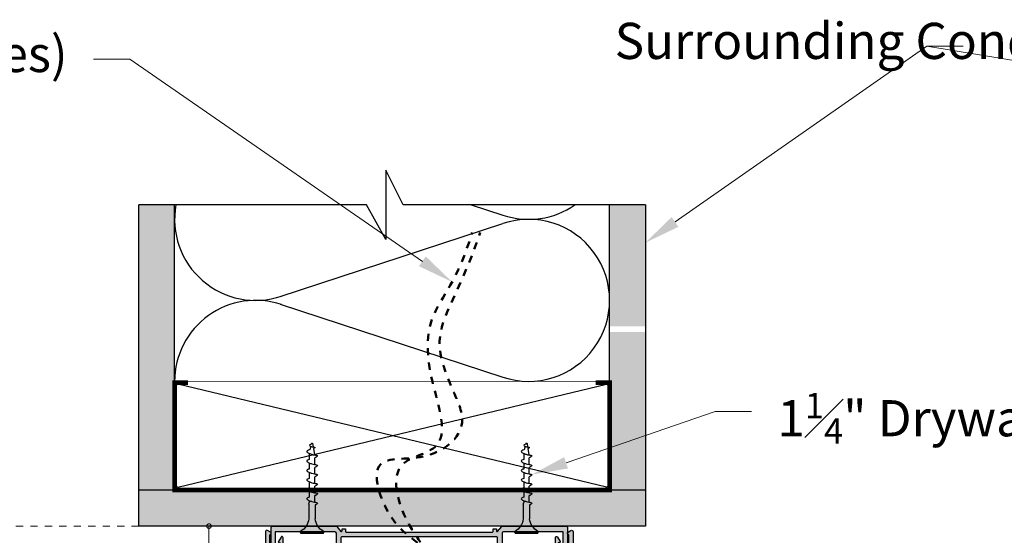
# Model space of a CAD drawing. Units: inches. Extents: x -119 to 516, y 402 to 771.
# Drawn here: x -86 to -72, y 764 to 771 of the extents above; entities that cross this region are included whole.
import ezdxf
from ezdxf import colors
from ezdxf.entities.mleader import LeaderData, LeaderLine
from ezdxf.math import Vec2, Vec3

# ---------------------------------------------------------------- set-up
doc = ezdxf.new("R2010")
doc.units = ezdxf.units.IN
doc.header["$LTSCALE"] = 0.125
doc.header["$MEASUREMENT"] = 0
doc.header["$PDMODE"] = 32
doc.linetypes.add('CENTER2', pattern=[1.125, 0.75, -0.125, 0.125, -0.125])
doc.layers.get('Defpoints').update_dxf_attribs({"color": 30})
for name, color, linetype in [('02 Med', 82, 'Continuous'), ('03 Lite', 161, 'Continuous'), ('08 By Others', 222, 'Continuous'), ('1', 53, 'Continuous')]:
    doc.layers.add(name, color=color, linetype=linetype)
doc.layers.add('05 Center', color=2, linetype='CENTER2', lineweight=9)
doc.layers.add('06 Dims', color=1, linetype='Continuous', lineweight=5)
doc.styles.get("Standard").update_dxf_attribs({"font": 'Century Gothic'})
doc.dimstyles.new('1-2', dxfattribs={"dimscale": 12, "dimtxt": 0.03125, "dimasz": 0.03125, "dimexe": 0.03125, "dimexo": 0.0625, "dimgap": 0.03125, "dimtad": 1, "dimdec": 4, "dimlfac": 0.25, "dimzin": 0, "dimdsep": 46, "dimlunit": 4, "dimtxsty": 'Standard', "dimblk": 'DOTSMALL', "dimblk1": 'DOTSMALL', "dimblk2": 'DOTSMALL', "dimcen": 0, "dimclrd": 256, "dimclre": 256, "dimclrt": 256, "dimadec": 0, "dimazin": 0, "dimtfac": 0.75, "dimtdec": 4, "dimtofl": 0, "dimtmove": 0, "dimatfit": 3, "dimldrblk": 'DOT', "dimfxl": 1, "dimfrac": 1, "dimtolj": 1, "dimtzin": 0, "dimlwd": -1, "dimarcsym": 0})

# ---------------------------------------------------------------- blocks, each defined once
blk = doc.blocks.new('D_Brush Seal')
h = blk.add_hatch(color=21)
h.dxf.hatch_style = 1
h.paths.add_polyline_path([(-0.05440027362419642, 0.08900795417081042), (-0.01330186464588223, 0.08900795417081042), (-0.01330186464588223, -0.08900795417081042), (-0.05440027362419642, -0.08900795417081042)])
for p, q in [((-0.1519011461871855, 0.05612424000381111), (-0.1570352796171051, 0.08901441593286563)), ((-0.1570352796171051, 0.02153850279447056), (-0.1502494946699358, 0.03537194085330952)), ((-0.06123596007802234, 0.02153850279447056), (-0.1570352796171051, 0.02153850279447056)), ((-0.05440027362419642, 0.05612424000381111), (-0.1519011461871855, 0.05612424000381111)), ((-0.1502494946699358, 0.03537194085330952), (-0.1519011461871855, 0.05612424000381111)), ((-0.1502494946699358, 0.03537194085330952), (-0.05440027362419642, 0.03537194085330952)), ((-0.1570352796171051, -0.0003119602733647753), (-0.07786201874574772, -0.0003119602733647753)), ((-0.1507707706205679, -0.02448632288363228), (-0.1570352796171051, -0.0003119602733647753)), ((-0.1570352796171051, -0.05015536893577632), (-0.1507707706205679, -0.02448632288363228)), ((-0.1570352796171051, -0.05015536893577632), (-0.07786201874574772, -0.05015536893577632)), ((-0.1507707706205679, -0.02448632288363228), (-0.05918957423597249, -0.02448632288363228))]:
    blk.add_line(p, q)
blk.add_lwpolyline([(-0.05440027362419642, 0.08900795417081042), (-0.01330186464588223, 0.08900795417081042), (-0.01330186464588223, -0.08900795417081042), (-0.05440027362419642, -0.08900795417081042)], close=True)
for centre, radius, start, end in [((-0.08060371249524678, 0.1874632891147314), 0.1246353283924033, 232.1757379920737, 282.1364677394019), ((-0.08060371249524678, -0.1874632891147314), 0.1246353283924336, 77.86353226059808, 127.8242620079263)]:
    blk.add_arc(centre, radius, start, end)
blk = doc.blocks.new('D_Acoustic_Track')
at = {"layer": '1'}
h = blk.add_hatch(color=256, dxfattribs=at)
h.dxf.hatch_style = 1
edge = h.paths.add_edge_path()
edge.add_arc((-0.5920246493672892, -2.028434239411695), 0.0386473490774506, 270.0000000002107, 360.0000000001686)
edge.add_line((-0.553377300289867, -2.028434239411581), (-0.553377300289867, -1.963304248760323))
edge.add_arc((-0.4717796463114894, -1.963304248760267), 0.0815976539783776, 90.00000000005991, 180.0000000000399, ccw=False)
edge.add_line((-0.4717796463115747, -1.881706594781917), (-0.1603493140738124, -1.881706594781917))
edge.add_arc((-0.1603493140737839, -1.897159521600202), 0.01545292681828414, -59.98817119602569, 90.00000000010539, ccw=False)
edge.add_line((-0.1526200879648627, -1.910540553361898), (-0.2145302360761434, -1.946301438001228))
edge.add_arc((-0.2193411470835827, -1.937972667166264), 0.009618382834076317, 191.0753073341672, 300.01182880413234, ccw=False)
edge.add_line((-0.2287803927671348, -1.939820349300135), (-0.2325937805273952, -1.920338911829276))
edge.add_line((-0.2325937805273952, -1.920338911829276), (-0.4761727943151186, -1.920338911829276))
edge.add_arc((-0.4761727943151186, -1.958941164816679), 0.03860225298740261, 90, 180)
edge.add_line((-0.5147750473025212, -1.958941164816679), (-0.5147750473025212, -2.028785316671019))
edge.add_arc((-0.4962917991978202, -2.028785316670962), 0.01848324810470103, 180.0000000001762, 257.477477077403)
edge.add_line((-0.5002993994946223, -2.046828864004056), (-0.4091149085766119, -2.067081588488691))
edge.add_line((-0.4091149085766119, -2.067081588488691), (-0.1209176491549897, -2.067081588488691))
edge.add_line((-0.1209176491549897, -2.067081588488691), (-0.115193825984079, -2.057204972307318))
edge.add_arc((-0.09859758546434705, -2.066823038281598), 0.0191818245345534, 30.003507985664612, 149.9063006708251, ccw=False)
edge.add_line((-0.08198622536986022, -2.057231108950873), (-0.05946918895710951, -2.096226246134393))
edge.add_arc((-0.07608054905165318, -2.105818175465288), 0.01918182453468613, -89.99999999983021, 30.003507986020793, ccw=False)
edge.add_line((-0.07608054905159634, -2.125), (-0.9853602657270812, -2.125))
edge.add_arc((-0.9853602657269391, -2.105668810097939), 0.0193311899020614, 180.0148704324915, 269.9999999995788, ccw=False)
edge.add_line((-1.004691454977944, -2.105673827276405), (-1.004736548468827, -1.93192860694262))
edge.add_arc((-0.9854053579159654, -1.931928606942733), 0.0193311905528617, 89.99999999966309, 179.9999999996631, ccw=False)
edge.add_line((-0.9854053579158517, -1.912597416389872), (-0.9236237146994881, -1.912597416389872))
edge.add_arc((-0.9236237146994313, -1.928050343208781), 0.01545292681890942, 2.1077539713587612e-10, 90.00000000021078, ccw=False)
edge.add_line((-0.9081707878805219, -1.928050343208724), (-0.9081707878805219, -1.935776806617923))
edge.add_arc((-0.9236237146994313, -1.935776806617866), 0.01545292681890942, 269.9999999997892, 359.9999999997892, ccw=False)
edge.add_line((-0.9236237146994881, -1.951229733436776), (-0.9564386361446964, -1.951229733436776))
edge.add_line((-0.9564386361446964, -1.951229733436776), (-0.9564386361447532, -2.011072244785282))
edge.add_line((-0.9564386361447532, -2.011072244785282), (-0.7440360525344545, -2.011072244785282))
edge.add_line((-0.7440360525344545, -2.011072244785282), (-0.7440360525344545, -1.951229733436776))
edge.add_line((-0.7440360525344545, -1.951229733436776), (-0.7768509739796627, -1.951229733436776))
edge.add_arc((-0.7768509739797196, -1.935776806617866), 0.01545292681890942, 180.0000000002107, 270.0000000002108, ccw=False)
edge.add_line((-0.792303900798629, -1.935776806617923), (-0.792303900798629, -1.928050343208724))
edge.add_arc((-0.7768509739797196, -1.928050343208781), 0.01545292681890942, 89.99999999978922, 179.9999999997892, ccw=False)
edge.add_line((-0.7768509739796627, -1.912597416389872), (-0.7150693307632991, -1.912597416389872))
edge.add_arc((-0.7150693307631855, -1.931928606942733), 0.0193311905528617, 3.370246304257307e-10, 90.00000000033691, ccw=False)
edge.add_line((-0.6957381402103238, -1.93192860694262), (-0.6957381402103238, -1.985021736830731))
edge.add_arc((-0.6136782885523075, -1.985021736830674), 0.08205985165801621, 180.0000000000397, 270.0000000000397)
edge.add_line((-0.6136782885522507, -2.067081588488691), (-0.592024649367147, -2.067081588489145))
edge = h.paths.add_edge_path()
edge.add_arc((-0.5920246493672892, 2.028434239411695), 0.0386473490774506, -1.6859758034115657e-10, 89.99999999978928, ccw=False)
edge.add_line((-0.553377300289867, 2.028434239411581), (-0.553377300289867, 1.963304248759869))
edge.add_arc((-0.4717796463117168, 1.963304248760039), 0.08159765397815022, 180.0000000001197, 270.0000000000998)
edge.add_line((-0.4717796463115747, 1.881706594781917), (-0.1603493140738124, 1.881706594781917))
edge.add_arc((-0.1603493140737839, 1.897159521600202), 0.01545292681828414, 269.9999999998946, 419.9881711960257)
edge.add_line((-0.1526200879648627, 1.910540553361898), (-0.2145302360761434, 1.946301438001228))
edge.add_arc((-0.2193411470835827, 1.937972667166264), 0.009618382834076317, 59.98817119586767, 168.9246926658328)
edge.add_line((-0.2287803927671348, 1.939820349300135), (-0.2325937805273952, 1.920338911828821))
edge.add_line((-0.2325937805273952, 1.920338911828821), (-0.4761727943151186, 1.920338911828821))
edge.add_arc((-0.4761727943151186, 1.958941164816224), 0.03860225298740261, 180, 270, ccw=False)
edge.add_line((-0.5147750473025212, 1.958941164816224), (-0.5147750473025212, 2.028785316671019))
edge.add_arc((-0.4962917991978202, 2.028785316670962), 0.01848324810470103, 102.52252292259698, 179.9999999998238, ccw=False)
edge.add_line((-0.5002993994946223, 2.046828864004056), (-0.4091149085766119, 2.067081588489145))
edge.add_line((-0.4091149085766119, 2.067081588489145), (-0.1209176491549897, 2.067081588489145))
edge.add_line((-0.1209176491549897, 2.067081588489145), (-0.115193825984079, 2.057204972307318))
edge.add_arc((-0.09859758546420494, 2.06682303828137), 0.01918182453456234, 210.0936993283745, 329.996492013535)
edge.add_line((-0.08198622536986022, 2.057231108950418), (-0.05946918895710951, 2.096226246134393))
edge.add_arc((-0.07608054905165318, 2.105818175465288), 0.01918182453468613, 329.9964920139792, 449.9999999998302)
edge.add_line((-0.07608054905159634, 2.125), (-0.9853602657270812, 2.125))
edge.add_arc((-0.9853602657271665, 2.105668810098166), 0.01933118990183402, 89.99999999974729, 179.9851295668344)
edge.add_line((-1.004691454977944, 2.10567382727686), (-1.004736548468827, 1.93192860694262))
edge.add_arc((-0.985405357915738, 1.931928606942506), 0.01933119055308907, 179.999999999663, 269.9999999996631)
edge.add_line((-0.9854053579158517, 1.912597416389417), (-0.9236237146994881, 1.912597416389417))
edge.add_arc((-0.9236237146996586, 1.928050343208554), 0.01545292681913679, 270.0000000006323, 360.0000000006323)
edge.add_line((-0.9081707878805219, 1.928050343208724), (-0.9081707878805219, 1.935776806617923))
edge.add_arc((-0.9236237146996586, 1.935776806618094), 0.01545292681913679, 359.9999999993677, 449.9999999993677)
edge.add_line((-0.9236237146994881, 1.951229733437231), (-0.9564386361446964, 1.951229733437231))
edge.add_line((-0.9564386361446964, 1.951229733437231), (-0.9564386361447532, 2.011072244785282))
edge.add_line((-0.9564386361447532, 2.011072244785282), (-0.7440360525344545, 2.011072244785282))
edge.add_line((-0.7440360525344545, 2.011072244785282), (-0.7440360525344545, 1.951229733437231))
edge.add_line((-0.7440360525344545, 1.951229733437231), (-0.7768509739796627, 1.951229733437231))
edge.add_arc((-0.7768509739794922, 1.935776806618094), 0.01545292681913679, 90.00000000063227, 180.0000000006323)
edge.add_line((-0.792303900798629, 1.935776806617923), (-0.792303900798629, 1.928050343208724))
edge.add_arc((-0.7768509739794922, 1.928050343208554), 0.01545292681913679, 179.9999999993677, 269.9999999993677)
edge.add_line((-0.7768509739796627, 1.912597416389417), (-0.7150693307632991, 1.912597416389417))
edge.add_arc((-0.7150693307634128, 1.931928606942506), 0.01933119055308907, 270.0000000003369, 360.0000000003369)
edge.add_line((-0.6957381402103238, 1.93192860694262), (-0.6957381402103238, 1.985021736830731))
edge.add_arc((-0.6136782885520802, 1.985021736830902), 0.08205985165824359, 90.00000000011909, 180.0000000001191, ccw=False)
edge.add_line((-0.6136782885522507, 2.067081588489145), (-0.592024649367147, 2.067081588489145))
edge = h.paths.add_edge_path()
edge.add_arc((-0.4950052468909689, 2.010100469349595), 0.01966720172629266, 107.6286017011856, 270, ccw=False)
edge.add_line((-0.5009613739711085, 2.028844091570136), (-0.4395247052252671, 2.048366711164363))
edge.add_line((-0.4395247052252671, 2.048366711164363), (-0.0193311905528617, 2.048366711164363))
edge.add_arc((-0.01933119055280486, 2.029035520611558), 0.01933119055280486, 1.6848389350343496e-10, 90.00000000016848, ccw=False)
edge.add_line((0, 2.029035520611615), (0, 1.148149906501999))
edge.add_arc((-0.009665595276658223, 1.148149906501999), 0.009665595276658223, -50.40988538823001, 0, ccw=False)
edge.add_line((-0.003505797994819204, 1.140701374465493), (-0.07290794907595455, 1.083307087982462))
edge.add_arc((-0.06674815179411553, 1.075858555946013), 0.009665595276616718, 129.5901146119847, 270)
edge.add_line((-0.06674815179411553, 1.066192960669355), (-0.03651280082016228, 1.066192960669355))
edge.add_line((-0.03651280082016228, 1.066192960669355), (-0.03651280082016228, 1.019849212242548))
edge.add_line((-0.03651280082016228, 1.019849212242548), (-0.07319095397014053, 1.019849212242548))
edge.add_arc((-0.07319095397002684, 1.010183616965605), 0.00966559527694244, 90.0000000006739, 180.0000000006739)
edge.add_line((-0.08285654924696928, 1.010183616965492), (-0.08285654924691244, -1.010183616965492))
edge.add_arc((-0.07319095396999842, -1.010183616965605), 0.009665595276914019, 179.9999999993261, 269.9999999991576)
edge.add_line((-0.07319095397014053, -1.019849212242548), (-0.03651280082016228, -1.019849212242548))
edge.add_line((-0.03651280082016228, -1.019849212242548), (-0.03651280082016228, -1.066192960669355))
edge.add_line((-0.03651280082016228, -1.066192960669355), (-0.06674815179411553, -1.066192960669355))
edge.add_arc((-0.06674815179411553, -1.075858555946013), 0.009665595276658223, 90, 230.4098853877556)
edge.add_line((-0.07290794907601139, -1.083307087982462), (-0.003505797994876048, -1.140701374465493))
edge.add_arc((-0.009665595276658223, -1.148149906502056), 0.009665595276668102, 3.370246304257307e-10, 50.409885388704424, ccw=False)
edge.add_line((0, -1.148149906501999), (0, -2.029035520611615))
edge.add_arc((-0.01933119055280486, -2.029035520611558), 0.01933119055280486, 269.9999999998315, 359.9999999998315, ccw=False)
edge.add_line((-0.0193311905528617, -2.048366711164363), (-0.4395247052252671, -2.048366711164363))
edge.add_line((-0.4395247052252671, -2.048366711164363), (-0.5009613739711085, -2.028844091570136))
edge.add_arc((-0.4950052468909689, -2.010100469349595), 0.01966720172625266, 90, 252.3713982988144, ccw=False)
edge.add_line((-0.4950052468909689, -1.990433267623303), (-0.3808246281552101, -1.990433267623303))
edge.add_line((-0.3808246281552101, -1.990433267623303), (-0.3808246281552101, -1.971823614509049))
edge.add_line((-0.3808246281552101, -1.971823614509049), (-0.3194488497489374, -1.936363055787297))
edge.add_line((-0.3194488497489374, -1.936363055787297), (-0.2427253687336588, -1.990433267623303))
edge.add_line((-0.2427253687336588, -1.990433267623303), (-0.07724960206462583, -1.990433267623303))
edge.add_line((-0.07724960206462583, -1.990433267623303), (-0.07724960206462583, -1.165133781993404))
edge.add_arc((-0.09655072855747449, -1.165133781993461), 0.01930112649284865, 1.687408242739286e-10, 90.00000000016873)
edge.add_line((-0.09655072855753133, -1.145832655500612), (-0.6185186022056541, -1.145832655500612))
edge.add_arc((-0.618518602205711, -1.223052193505225), 0.07721953800461279, 89.99999999995782, 179.9999999999578)
edge.add_line((-0.6957381402103238, -1.223052193505168), (-0.6957381402103238, -1.276145323393735))
edge.add_arc((-0.7150693307631855, -1.276145323393621), 0.0193311905528617, 269.9999999996631, 359.9999999996631, ccw=False)
edge.add_line((-0.7150693307632991, -1.295476513946483), (-0.7768509739796627, -1.295476513946483))
edge.add_arc((-0.7768509739797196, -1.280023587127573), 0.01545292681890942, 180.0000000002107, 270.0000000002108, ccw=False)
edge.add_line((-0.792303900798629, -1.28002358712763), (-0.792303900798629, -1.272297123717976))
edge.add_arc((-0.7768509739797196, -1.272297123718033), 0.01545292681890942, 89.99999999978922, 179.9999999997892, ccw=False)
edge.add_line((-0.7768509739796627, -1.256844196899124), (-0.7440360525345113, -1.256844196899124))
edge.add_line((-0.7440360525345113, -1.256844196899124), (-0.7440360525345113, -1.197001685550617))
edge.add_line((-0.7440360525345113, -1.197001685550617), (-0.9564386361447532, -1.197001685550617))
edge.add_line((-0.9564386361447532, -1.197001685550617), (-0.9564386361447532, -1.256844196899124))
edge.add_line((-0.9564386361447532, -1.256844196899124), (-0.9236237146994881, -1.256844196899124))
edge.add_arc((-0.9236237146994313, -1.272297123718033), 0.01545292681890942, 2.1077539713587612e-10, 90.00000000021078, ccw=False)
edge.add_line((-0.9081707878805219, -1.272297123717976), (-0.9081707878805219, -1.28002358712763))
edge.add_arc((-0.9236237146994313, -1.280023587127573), 0.01545292681890942, 269.9999999997892, 359.9999999997892, ccw=False)
edge.add_line((-0.9236237146994881, -1.295476513946483), (-0.9854053579158517, -1.295476513946483))
edge.add_arc((-0.9854053579159654, -1.276145323393621), 0.0193311905528617, 180.000000000337, 270.00000000033697, ccw=False)
edge.add_line((-1.004736548468827, -1.276145323393735), (-1.004691454978001, -1.102400103059495))
edge.add_arc((-0.9853602657271949, -1.102405120238245), 0.01933118990188068, 89.99999999966309, 179.985129566666, ccw=False)
edge.add_line((-0.9853602657270812, -1.083073930336354), (-0.8361373002188657, -1.083073930336354))
edge.add_arc((-0.7944910611606701, -1.058889217607771), 0.04815921051529488, 210.1444983818373, 329.8555016181627)
edge.add_line((-0.7528448221024746, -1.083073930336354), (-0.7528448221024746, -1.050800161970415))
edge.add_line((-0.7528448221024746, -1.050800161970415), (-0.6949414426214844, -1.050800161970415))
edge.add_line((-0.6949414426214844, -1.050800161970415), (-0.6949414426214844, -1.083073930336354))
edge.add_line((-0.6949414426214844, -1.083073930336354), (-0.1600749190753277, -1.083073930336354))
edge.add_arc((-0.1600749190754414, -1.073439567295679), 0.009634363040674998, 270.0000000006761, 360.000000000338)
edge.add_line((-0.1504405560347664, -1.073439567295623), (-0.1504405560347664, 1.073439567295623))
edge.add_arc((-0.1600749190754414, 1.073439567295679), 0.009634363040674998, 359.999999999662, 449.9999999993238)
edge.add_line((-0.1600749190753277, 1.083073930336354), (-0.6949414426214844, 1.083073930336354))
edge.add_line((-0.6949414426214844, 1.083073930336354), (-0.6949414426214844, 1.05080016196996))
edge.add_line((-0.6949414426214844, 1.05080016196996), (-0.7528448221024746, 1.05080016196996))
edge.add_line((-0.7528448221024746, 1.05080016196996), (-0.7528448221024746, 1.083073930336354))
edge.add_arc((-0.7944910611606701, 1.058889217607771), 0.04815921051529488, 30.14449838183734, 149.8555016181627)
edge.add_line((-0.8361373002188657, 1.083073930336354), (-0.9853602657270812, 1.083073930336354))
edge.add_arc((-0.9853602657271949, 1.102405120238245), 0.01933118990189087, 180.0148704333341, 270.00000000033697, ccw=False)
edge.add_line((-1.004691454978001, 1.102400103059495), (-1.004736548468827, 1.27614532339328))
edge.add_arc((-0.985405357915738, 1.276145323393393), 0.01933119055308907, 90.00000000033691, 180.000000000337, ccw=False)
edge.add_line((-0.9854053579158517, 1.295476513946483), (-0.9236237146994881, 1.295476513946483))
edge.add_arc((-0.9236237146994313, 1.280023587127573), 0.01545292681890942, 2.1077539713587612e-10, 90.00000000021078, ccw=False)
edge.add_line((-0.9081707878805219, 1.28002358712763), (-0.9081707878805219, 1.272297123717976))
edge.add_arc((-0.9236237146994313, 1.272297123718033), 0.01545292681890942, 269.9999999997892, 359.9999999997892, ccw=False)
edge.add_line((-0.9236237146994881, 1.256844196899124), (-0.9564386361447532, 1.256844196899124))
edge.add_line((-0.9564386361447532, 1.256844196899124), (-0.9564386361447532, 1.197001685550617))
edge.add_line((-0.9564386361447532, 1.197001685550617), (-0.7440360525345113, 1.197001685550617))
edge.add_line((-0.7440360525345113, 1.197001685550617), (-0.7440360525345113, 1.256844196899124))
edge.add_line((-0.7440360525345113, 1.256844196899124), (-0.7768509739796627, 1.256844196899124))
edge.add_arc((-0.7768509739797196, 1.272297123718033), 0.01545292681890942, 180.0000000002107, 270.0000000002108, ccw=False)
edge.add_line((-0.792303900798629, 1.272297123717976), (-0.792303900798629, 1.28002358712763))
edge.add_arc((-0.7768509739797196, 1.280023587127573), 0.01545292681890942, 89.99999999978922, 179.9999999997892, ccw=False)
edge.add_line((-0.7768509739796627, 1.295476513946483), (-0.7150693307632991, 1.295476513946483))
edge.add_arc((-0.7150693307634128, 1.276145323393393), 0.01933119055308907, -3.369109435880091e-10, 89.99999999966309, ccw=False)
edge.add_line((-0.6957381402103238, 1.27614532339328), (-0.6957381402103238, 1.223052193505168))
edge.add_arc((-0.618518602205711, 1.223052193505225), 0.07721953800461279, 180.0000000000422, 270.0000000000422)
edge.add_line((-0.6185186022056541, 1.145832655500612), (-0.09655072855753133, 1.145832655500612))
edge.add_arc((-0.09655072855747449, 1.165133781993461), 0.01930112649284865, 269.9999999998312, 359.9999999998312)
edge.add_line((-0.07724960206462583, 1.165133781993404), (-0.07724960206462583, 1.990433267623303))
edge.add_line((-0.07724960206462583, 1.990433267623303), (-0.2427253687336588, 1.990433267623303))
edge.add_line((-0.2427253687336588, 1.990433267623303), (-0.3194488497489374, 1.936363055787297))
edge.add_line((-0.3194488497489374, 1.936363055787297), (-0.3808246281552101, 1.971823614508594))
edge.add_line((-0.3808246281552101, 1.971823614508594), (-0.3808246281552101, 1.990433267623303))
edge.add_line((-0.3808246281552101, 1.990433267623303), (-0.4950052468909689, 1.990433267623303))
blk.add_line((-0.9121141507720267, -2.125), (-0.9121141507720267, -2.125001538906872))
for points in [[(-0.592024649367147, 2.067081588489145, -0.4142135623729674), (-0.553377300289867, 2.028434239411581), (-0.553377300289867, 1.963304248759869, 0.414213562372967), (-0.4717796463115747, 1.881706594781917), (-0.1603493140738124, 1.881706594781917, 0.7672449891409002), (-0.1526200879648627, 1.910540553361898), (-0.2145302360761434, 1.946301438001228, 0.514683444944281), (-0.2287803927671348, 1.939820349300135), (-0.2325937805273952, 1.920338911828821), (-0.4761727943151186, 1.920338911828821, -0.414213562373095), (-0.5147750473025212, 1.958941164816224), (-0.5147750473025212, 2.028785316671019, -0.3515547977077448), (-0.5002993994946223, 2.046828864004056), (-0.4091149085766119, 2.067081588489145), (-0.1209176491549897, 2.067081588489145), (-0.115193825984079, 2.057204972307318, 0.576784878376439), (-0.08198622536986022, 2.057231108950418), (-0.05946918895710951, 2.096226246134393, 0.5773706780044788), (-0.07608054905159634, 2.125), (-0.9853602657270812, 2.125, 0.4141375474909206), (-1.004691454977944, 2.10567382727686), (-1.004736548468827, 1.93192860694262, 0.414213562373095), (-0.9854053579158517, 1.912597416389417), (-0.9236237146994881, 1.912597416389417, 0.414213562373095), (-0.9081707878805219, 1.928050343208724), (-0.9081707878805219, 1.935776806617923, 0.414213562373095), (-0.9236237146994881, 1.951229733437231), (-0.9564386361446964, 1.951229733437231), (-0.9564386361447532, 2.011072244785282), (-0.7440360525344545, 2.011072244785282), (-0.7440360525344545, 1.951229733437231), (-0.7768509739796627, 1.951229733437231, 0.414213562373095), (-0.792303900798629, 1.935776806617923), (-0.792303900798629, 1.928050343208724, 0.414213562373095), (-0.7768509739796627, 1.912597416389417), (-0.7150693307632991, 1.912597416389417, 0.414213562373095), (-0.6957381402103238, 1.93192860694262), (-0.6957381402103238, 1.985021736830731, -0.414213562373095), (-0.6136782885522507, 2.067081588489145)], [(-0.4950052468909689, 1.990433267623303, -0.8568872054803957), (-0.5009613739711085, 2.028844091570136), (-0.4395247052252671, 2.048366711164363), (-0.0193311905528617, 2.048366711164363, -0.4142135623730909), (0, 2.029035520611615), (0, 1.148149906501999, -0.2235717715851139), (-0.003505797994819204, 1.140701374465493), (-0.07290794907595455, 1.083307087982462, 0.7028762117108651), (-0.06674815179411553, 1.066192960669355), (-0.03651280082016228, 1.066192960669355), (-0.03651280082016228, 1.019849212242548), (-0.07319095397014053, 1.019849212242548, 0.4142135623730805), (-0.08285654924696928, 1.010183616965492), (-0.08285654924691244, -1.010183616965492, 0.4142135623730888), (-0.07319095397014053, -1.019849212242548), (-0.03651280082016228, -1.019849212242548), (-0.03651280082016228, -1.066192960669355), (-0.06674815179411553, -1.066192960669355, 0.7028762117077829), (-0.07290794907601139, -1.083307087982462), (-0.003505797994876048, -1.140701374465493, -0.2235717715857453), (0, -1.148149906501999), (0, -2.029035520611615, -0.4142135623730909), (-0.0193311905528617, -2.048366711164363), (-0.4395247052252671, -2.048366711164363), (-0.5009613739711085, -2.028844091570136, -0.8568872054803957), (-0.4950052468909689, -1.990433267623303), (-0.3808246281552101, -1.990433267623303), (-0.3808246281552101, -1.971823614509049), (-0.3194488497489374, -1.936363055787297), (-0.2427253687336588, -1.990433267623303), (-0.07724960206462583, -1.990433267623303), (-0.07724960206462583, -1.165133781993404, 0.4142135623730929), (-0.09655072855753133, -1.145832655500612), (-0.6185186022056541, -1.145832655500612, 0.4142135623731117), (-0.6957381402103238, -1.223052193505168), (-0.6957381402103238, -1.276145323393735, -0.4142135623730867), (-0.7150693307632991, -1.295476513946483), (-0.7768509739796627, -1.295476513946483, -0.4142135623731075), (-0.792303900798629, -1.28002358712763), (-0.792303900798629, -1.272297123717976, -0.4142135623731075), (-0.7768509739796627, -1.256844196899124), (-0.7440360525345113, -1.256844196899124), (-0.7440360525345113, -1.197001685550617), (-0.9564386361447532, -1.197001685550617), (-0.9564386361447532, -1.256844196899124), (-0.9236237146994881, -1.256844196899124, -0.4142135623731076), (-0.9081707878805219, -1.272297123717976), (-0.9081707878805219, -1.28002358712763, -0.4142135623731075), (-0.9236237146994881, -1.295476513946483), (-0.9854053579158517, -1.295476513946483, -0.4142135623730867), (-1.004736548468827, -1.276145323393735), (-1.004691454978001, -1.102400103059495, -0.414137547490779), (-0.9853602657270812, -1.083073930336354), (-0.8361373002188657, -1.083073930336354, 0.5756701764403949), (-0.7528448221024746, -1.083073930336354), (-0.7528448221024746, -1.050800161970415), (-0.6949414426214844, -1.050800161970415), (-0.6949414426214844, -1.083073930336354), (-0.1600749190753277, -1.083073930336354, 0.4142135623713697), (-0.1504405560347664, -1.073439567295623), (-0.1504405560347664, 1.073439567295623, 0.4142135623713697), (-0.1600749190753277, 1.083073930336354), (-0.6949414426214844, 1.083073930336354), (-0.6949414426214844, 1.05080016196996), (-0.7528448221024746, 1.05080016196996), (-0.7528448221024746, 1.083073930336354, 0.5756701764403949), (-0.8361373002188657, 1.083073930336354), (-0.9853602657270812, 1.083073930336354, -0.414137547490779), (-1.004691454978001, 1.102400103059495), (-1.004736548468827, 1.27614532339328, -0.4142135623731034), (-0.9854053579158517, 1.295476513946483), (-0.9236237146994881, 1.295476513946483, -0.4142135623731076), (-0.9081707878805219, 1.28002358712763), (-0.9081707878805219, 1.272297123717976, -0.4142135623731075), (-0.9236237146994881, 1.256844196899124), (-0.9564386361447532, 1.256844196899124), (-0.9564386361447532, 1.197001685550617), (-0.7440360525345113, 1.197001685550617), (-0.7440360525345113, 1.256844196899124), (-0.7768509739796627, 1.256844196899124, -0.4142135623731075), (-0.792303900798629, 1.272297123717976), (-0.792303900798629, 1.28002358712763, -0.4142135623731075), (-0.7768509739796627, 1.295476513946483), (-0.7150693307632991, 1.295476513946483, -0.4142135623731034), (-0.6957381402103238, 1.27614532339328), (-0.6957381402103238, 1.223052193505168, 0.4142135623731117), (-0.6185186022056541, 1.145832655500612), (-0.09655072855753133, 1.145832655500612, 0.4142135623730909), (-0.07724960206462583, 1.165133781993404), (-0.07724960206462583, 1.990433267623303), (-0.2427253687336588, 1.990433267623303), (-0.3194488497489374, 1.936363055787297), (-0.3808246281552101, 1.971823614508594), (-0.3808246281552101, 1.990433267623303)], [(-0.592024649367147, -2.067081588489145, 0.4142135623729674), (-0.553377300289867, -2.028434239411581), (-0.553377300289867, -1.963304248760323, -0.414213562372967), (-0.4717796463115747, -1.881706594781917), (-0.1603493140738124, -1.881706594781917, -0.7672449891409002), (-0.1526200879648627, -1.910540553361898), (-0.2145302360761434, -1.946301438001228, -0.514683444944281), (-0.2287803927671348, -1.939820349300135), (-0.2325937805273952, -1.920338911829276), (-0.4761727943151186, -1.920338911829276, 0.414213562373095), (-0.5147750473025212, -1.958941164816679), (-0.5147750473025212, -2.028785316671019, 0.3515547977077448), (-0.5002993994946223, -2.046828864004056), (-0.4091149085766119, -2.067081588488691), (-0.1209176491549897, -2.067081588488691), (-0.115193825984079, -2.057204972307318, -0.576784878376439), (-0.08198622536986022, -2.057231108950873), (-0.05946918895710951, -2.096226246134393, -0.5773706780044788), (-0.07608054905159634, -2.125), (-0.9853602657270812, -2.125, -0.4141375474909206), (-1.004691454977944, -2.105673827276405), (-1.004736548468827, -1.93192860694262, -0.414213562373095), (-0.9854053579158517, -1.912597416389872), (-0.9236237146994881, -1.912597416389872, -0.414213562373095), (-0.9081707878805219, -1.928050343208724), (-0.9081707878805219, -1.935776806617923, -0.414213562373095), (-0.9236237146994881, -1.951229733436776), (-0.9564386361446964, -1.951229733436776), (-0.9564386361447532, -2.011072244785282), (-0.7440360525344545, -2.011072244785282), (-0.7440360525344545, -1.951229733436776), (-0.7768509739796627, -1.951229733436776, -0.414213562373095), (-0.792303900798629, -1.935776806617923), (-0.792303900798629, -1.928050343208724, -0.414213562373095), (-0.7768509739796627, -1.912597416389872), (-0.7150693307632991, -1.912597416389872, -0.414213562373095), (-0.6957381402103238, -1.93192860694262), (-0.6957381402103238, -1.985021736830731, 0.414213562373095), (-0.6136782885522507, -2.067081588488691)]]:
    blk.add_lwpolyline(points, format="xyb", close=True)
at = {"layer": '02 Med', "xscale": -1, "rotation": 270}
for p in [(-0.8502373443395754, 2.011072244785453), (-0.8502373443395754, -1.197001685551072)]:
    blk.add_blockref('D_Brush Seal', p, dxfattribs=at)
at = {"layer": '02 Med', "rotation": 270}
for p in [(-0.8502373443395754, 1.197001685551243), (-0.8502373443395754, -2.011072244785282)]:
    blk.add_blockref('D_Brush Seal', p, dxfattribs=at)
blk = doc.blocks.new('D_Screw_Drywall')
for p, q in [((0, 0.1613879848891742), (0, -0.1613879848891742)), ((0.02126454965025459, 0.1563673152525951), (0.007070586334180007, 0.1617626602410525)), ((0.02691006995701173, -0.1481817465436421), (0.02691006995689804, 0.1481817465436706)), ((-1.217139019851459, 0.008064499894217647), (-1.207580601396103, 0.01056255971251119)), ((-1.179614234845758, 0.01787147351141982), (-1.132078584439967, 0.03029475240124668)), ((-1.081349318404932, 0.03838847152238145), (-0.996520630307316, 0.03838847152238145)), ((-0.9501692675308959, 0.03838847152238145), (-0.8662467742875037, 0.03838847152238145)), ((-0.8198954115110837, 0.03838847152238145), (-0.7359729182677484, 0.03838847152238145)), ((-0.6896215554913283, 0.03838847152238145), (-0.6056990622479361, 0.03838847152238145)), ((-0.5593476994715161, 0.03838847152238145), (-0.4754252062281239, 0.03838847152238145)), ((-0.4290738434523291, 0.03838847152238145), (-0.4046630270590867, 0.03838847152238145)), ((-0.3822560531691579, 0.04380409322580192), (-0.4046630270590867, 0.03838847152238145)), ((-0.3822560531691579, 0.04380409322580192), (-0.1783891888868538, 0.04380409322580192)), ((-1.216457421959888, -0.007513942186236022), (-1.170927920779889, -0.01524408695820512)), ((-1.148583682156641, -0.01903776347343467), (-1.05999383862445, -0.03407883131035305)), ((-0.9286078533161799, -0.03838847152236724), (-1.020250367470112, -0.03838847152236724)), ((-0.7983339972963677, -0.03838847152236724), (-0.8890703165960758, -0.03838847152236724)), ((-0.6680601412766123, -0.03838847152236724), (-0.7587964605763773, -0.03838847152236724)), ((-0.5377862852568569, -0.03838847152236724), (-0.6285226045565082, -0.03838847152236724)), ((-0.407512429242388, -0.03838847152236724), (-0.4982487485367528, -0.03838847152236724)), ((-0.3699332743881314, -0.04380409322580192), (-0.178389188886797, -0.04380409322580192)), ((0.02126454965031144, -0.1563673152525524), (0.007070586334180007, -0.1617626602410525))]:
    blk.add_line(p, q)
for centre, radius, start, end in [((-0.2041763219797303, 0.2741408068141453), 0.2317757059310326, 276.3878964397732, 329.9181730216529), ((0.003959125065193803, 0.1535770915321422), 0.008756981575679083, 69.1874282339939, 149.9181730216515), ((0.01815308838126839, 0.1481817465436706), 0.008756981575679083, 1.872710596445719e-11, 69.18742823414391), ((-1.215122494955551, 0.0003485962799771869), 0.00797505744428901, 104.6464596288473, 260.3640274875073), ((-0.2041763219797303, -0.2741408068141453), 0.2317757059310326, 30.08182697834644, 83.61210356022677), ((0.003959125065193803, -0.1535770915321422), 0.008756981575679083, 210.0818269783485, 290.8125717659888), ((0.01815308838132523, -0.1481817465436421), 0.008756981575679083, 290.8125717658631, 1.872710596445719e-11)]:
    blk.add_arc(centre, radius, start, end)
for points, knots in [([(-1.207580601396103, 0.01056255971253961), (-1.202161829423744, 0.02909212062481004), (-1.196009294472447, 0.04560566229734775), (-1.180115733128446, 0.01918001265870828), (-1.174991997606639, 0.0003871844046727801), (-1.169543412864755, -0.01788038936147984), (-1.167266166197123, -0.04860289884901192), (-1.153062077145819, -0.03217103466899118), (-1.150030520529526, -0.02475802871198596), (-1.148583682156641, -0.01903776347344888)], [0.004658216475759933, 0.004658216475759933, 0.004658216475759933, 0.004658216475759933, 0.08977477262614592, 0.1736456946801853, 0.272501076379811, 0.3577267773346334, 0.450035422509481, 0.507734909104235, 0.5514950116737148, 0.5514950116737148, 0.5514950116737148, 0.5514950116737148]), ([(-1.132078584439967, 0.03029475240126089), (-1.121151327513985, 0.0572344478911333), (-1.109464956742841, 0.08921538138389451), (-1.07921706283048, 0.03892330212407558), (-1.069511042924148, 0.003323579157239465), (-1.05918965304329, -0.03128114114137759), (-1.054875807921235, -0.08947955661228946), (-1.027968647998932, -0.05835226673715965), (-1.022225894740131, -0.04430962478600975), (-1.020250367470567, -0.03838847152236724)], [0.003409861973644314, 0.003409861973644314, 0.003409861973644314, 0.003409861973644314, 0.08977477262614592, 0.1736456946801853, 0.272501076379811, 0.3577267773346334, 0.450035422509481, 0.507734909104235, 0.5514950116737148, 0.5514950116737148, 0.5514950116737148, 0.5514950116737148]), ([(-0.9965206303072591, 0.03838847152238145), (-0.9904364491195565, 0.05592768120381209), (-0.9786682002230691, 0.08985267104428374), (-0.9480370119565578, 0.03892330212407558), (-0.9383309920501688, 0.003323579157239465), (-0.9280096021693112, -0.03128114114137759), (-0.9236957570472555, -0.08947955661228946), (-0.8967885971250098, -0.05835226673715965), (-0.891045843866209, -0.04430962478600975), (-0.8890703165965874, -0.03838847152236724)], [0, 0, 0, 0, 0.08977477262614592, 0.1736456946801853, 0.272501076379811, 0.3577267773346334, 0.450035422509481, 0.507734909104235, 0.5514950116737148, 0.5514950116737148, 0.5514950116737148, 0.5514950116737148]), ([(-0.8662467742874469, 0.03838847152238145), (-0.8601625930997443, 0.05592768120381209), (-0.8483943442032569, 0.08985267104428374), (-0.8177631559367455, 0.03892330212407558), (-0.8080571360303566, 0.003323579157239465), (-0.7977357461494989, -0.03128114114137759), (-0.7934219010274433, -0.08947955661228946), (-0.7665147411051976, -0.05835226673715965), (-0.7607719878463968, -0.04430962478600975), (-0.758796460576832, -0.03838847152236724)], [0, 0, 0, 0, 0.08977477262614592, 0.1736456946801853, 0.272501076379811, 0.3577267773346334, 0.450035422509481, 0.507734909104235, 0.5514950116737148, 0.5514950116737148, 0.5514950116737148, 0.5514950116737148]), ([(-0.7359729182676915, 0.03838847152238145), (-0.7298887370800458, 0.05592768120381209), (-0.7181204881834446, 0.08985267104428374), (-0.6874892999169333, 0.03892330212407558), (-0.6777832800105443, 0.003323579157239465), (-0.6674618901298004, -0.03128114114137759), (-0.6631480450075742, -0.08947955661228946), (-0.636240885085499, -0.05835226673717386), (-0.6304981318266982, -0.04430962478600975), (-0.6285226045570198, -0.03838847152239566)], [0, 0, 0, 0, 0.08977477262614592, 0.1736456946801853, 0.272501076379811, 0.3577267773346334, 0.450035422509481, 0.507734909104235, 0.5514950116736881, 0.5514950116736881, 0.5514950116736881, 0.5514950116736881]), ([(-0.6056990622479361, 0.03838847152238145), (-0.5996148810602335, 0.05592768120381209), (-0.5878466321636893, 0.08985267104428374), (-0.5572154438971211, 0.03892330212407558), (-0.5475094239907321, 0.003323579157239465), (-0.537188034110045, -0.03128114114137759), (-0.532874188987762, -0.08947955661228946), (-0.5059670290656868, -0.05835226673717386), (-0.500224275806886, -0.04430962478600975), (-0.4982487485372076, -0.03838847152239566)], [0, 0, 0, 0, 0.08977477262614592, 0.1736456946801853, 0.272501076379811, 0.3577267773346334, 0.450035422509481, 0.507734909104235, 0.5514950116736881, 0.5514950116736881, 0.5514950116736881, 0.5514950116736881]), ([(-0.4754252062281239, 0.03838847152238145), (-0.4693410250404213, 0.05592768120381209), (-0.457572776143877, 0.08985267104428374), (-0.4269415878773088, 0.03892330212407558), (-0.4172355679709199, 0.003323579157239465), (-0.4069141780902328, -0.03128114114137759), (-0.4026003329679497, -0.08947955661228946), (-0.3775303851620606, -0.06047762795211042), (-0.3715900634321088, -0.04801033613919969), (-0.3699332743939294, -0.04380409322349976)], [0, 0, 0, 0, 0.08977477262614592, 0.1736456946801853, 0.272501076379811, 0.3577267773346334, 0.450035422509481, 0.507734909104235, 0.5382645797406549, 0.5382645797406549, 0.5382645797406549, 0.5382645797406549])]:
    blk.add_open_spline(points, degree=3, knots=knots)
blk = doc.blocks.new('*U17')
for p, q in [((0.03661165235169506, 0.03661165235166663), (5.963388347648301, 1.463388347648333)), ((5.96338834764833, 0.03661165235166586), (0.03661165235166663, 1.463388347648333))]:
    blk.add_line(p, q)
at = {"const_width": 0.01111111111111111}
blk.add_lwpolyline([(0.125, 0), (5.874999999999996, -7.771561172376096e-16, 0.414213562373095), (5.999999999999996, 0.1249999999999992), (5.999999999999996, 1.374999999999999, 0.414213562373095), (5.874999999999996, 1.5), (0.125, 1.5, 0.414213562373095), (0, 1.375), (0, 0.125, 0.414213562373095)], format="xyb", close=True, dxfattribs=at)
blk = doc.blocks.new('D_Header_7in')
at = {"layer": '08 By Others'}
h = blk.add_hatch(dxfattribs=at)
h.set_pattern_fill('AR-SAND', color=256, scale=0.1, style=0)
h.set_pattern_definition([(37.50000000000001, (-1798.702670198668, -1246.607710120671), (-0.006299335810960816, 0.1926823769013159), [0, -0.152, 0, -0.17, 0, -0.1625]), (7.499999999999999, (-1798.702670198668, -1246.607710120671), (0.1769776705267727, 0.282214606522974), [0, -0.082, 0, -0.137, 0, -0.0525]), (327.5, (-1798.825670198668, -1246.607710120671), (0.3114141861751495, 0.0005659053536964499), [0, -0.05, 0, -0.18, 0, -0.235]), (317.5, (-1798.825670198668, -1246.607710120671), (0.3006126604572293, 0.08776755649342492), [0, -0.025, 0, -0.118, 0, -0.135])])
h.paths.add_polyline_path([(-3.400143055397109, 4.440357704526491), (-3.894207435726628, 4.440357704526491), (-3.894207435725718, 0), (3.105792564274054, 0), (3.105792564274054, 2.680474452320595), (2.611728183945218, 2.680474452320595), (2.611728183945218, 1.9824648148915), (2.611728183945218, 0.5), (-3.400143055397109, 0.5)])
h.paths.add_polyline_path([(3.105792564274054, 4.440357704526491), (2.882136655552642, 4.440357704526491), (2.611728183945218, 4.440357704526491), (2.611728183945218, 2.762804715857328), (3.105792564274054, 2.762804715857328)], flags=17)
at = {"layer": '06 Dims'}
blk.add_line((2.605792564274054, 2), (2.605792564274054, 0.5), dxfattribs=at)
at = {"layer": '08 By Others'}
for p, q in [((-3.894207435725718, 0), (-3.894207435726315, 4.440357704526491)), ((-3.400143055397109, 0.5), (-3.400143055397109, 4.440357704526491)), ((0.6992060927165937, 4.440357704526491), (1.135401371497494, 4.29738725902979)), ((2.611728183945218, 0.5), (2.611728183945218, 4.440357704526491)), ((3.105792564274054, 4.440357704526491), (3.105792564274054, 0)), ((-1.940899388569221, 3.172296380008731), (1.135401371497494, 4.180606445578007)), ((-1.940899388569221, 3.066700472295167), (1.135401371497494, 2.058390406725891)), ((-3.394207435725946, 0.5), (-3.394207435726855, 2)), ((-3.894207435725491, 0.4999999999993179), (3.105792564274054, 0.4999999999993179)), ((2.605792564274054, 0.5), (-3.394207435725946, 0.5)), ((-3.3942074357264, 0.5), (2.605792564274509, 0.5)), ((3.105792564274054, 0), (-3.894207435725718, 0))]:
    blk.add_line(p, q, dxfattribs=at)
blk.add_lwpolyline([(3.105792564274054, 4.440357704526491), (-0.2398836118879899, 4.440357704526491), (-0.4832896800814979, 4.920651653311893), (-0.4832896800814979, 3.960063755744727), (-0.7490291649698975, 4.440357704526491), (-3.894207435726628, 4.440357704526491)], dxfattribs=at)
at = {"layer": '08 By Others', "const_width": 0.0625}
blk.add_lwpolyline([(2.419884358406364, 1.9824648148915), (2.611728183945218, 1.9824648148915), (2.611728183945218, 0.5), (-3.400143055397109, 0.5), (-3.400143055384376, 1.9824648148915), (-3.217181666924205, 1.9824648148915)], dxfattribs=at)
at = {"layer": '08 By Others'}
for centre, start, end in [((-2.28064462924516, 4.238996852303899), 169.6379854713327, 288.6281466282299), ((1.492229757793268, 5.358495278455848), 251.4132867354478, 304.9018927979619), ((1.492229757793268, 3.119498426151949), 251.4132867354478, 108.5867132640846), ((-2.28064462924516, 2), 71.37185337177011, 180)]:
    blk.add_arc(centre, 1.119498426151949, start, end, dxfattribs=at)
blk.add_blockref('*U17', (-3.394207435725946, 0.5), dxfattribs=at)
blk = doc.blocks.new('_DotSmall')
at = {"color": 0, "linetype": 'ByBlock', "const_width": 0.5}
blk.add_lwpolyline([(-0.0625, 0, 1), (0.0625, 0, 1)], format="xyb", close=True, dxfattribs=at)
blk = doc.blocks.new('*D25')
at = {"layer": '06 Dims', "lineweight": -2, "transparency": 16777216}
for p, q in [((-77.02223881172486, 763.5118977848191), (-77.02223881172486, 761.6844864518409)), ((-78.02223881172486, 763.314405817348), (-78.02223881172486, 761.6844864518409))]:
    blk.add_line(p, q, dxfattribs=at)
at = {"layer": '06 Dims', "transparency": 16777216}
blk.add_line((-78.02223881172486, 761.8094864518409), (-77.02223881172486, 761.8094864518409), dxfattribs=at)
at = {"layer": 'Defpoints', "color": 0, "transparency": 16777216}
for p in [(-77.02223881172486, 763.7618977848191), (-78.02223881172486, 763.564405817348), (-77.02223881172486, 761.8094864518409)]:
    blk.add_point(p, dxfattribs=at)
at = {"layer": '06 Dims', "transparency": 16777216, "xscale": 0.125, "yscale": 0.125, "zscale": 0.125, "rotation": 180}
blk.add_blockref('_DotSmall', (-78.02223881172486, 761.8094864518409), dxfattribs=at)
at = {"layer": '06 Dims', "transparency": 16777216, "xscale": 0.125, "yscale": 0.125, "zscale": 0.125}
blk.add_blockref('_DotSmall', (-77.02223881172486, 761.8094864518409), dxfattribs=at)
at = {"layer": '06 Dims', "transparency": 16777216, "insert": (-77.52223881172486, 762.0288100412359), "char_height": 0.125, "attachment_point": 5}
blk.add_mtext('\\A1;{\\H0.750000x;\\S1#4;}"', dxfattribs=at)
blk = doc.blocks.new('_Dot')
at = {"color": 0, "linetype": 'ByBlock', "lineweight": -2}
blk.add_line((-0.5, 0), (-1, 0), dxfattribs=at)
at = {"color": 0, "linetype": 'ByBlock', "const_width": 0.5}
blk.add_lwpolyline([(-0.25, 0, 1), (0.25, 0, 1)], format="xyb", close=True, dxfattribs=at)
blk = doc.blocks.new('*D26')
at = {"layer": '06 Dims', "lineweight": -2, "transparency": 16777216}
for p, q in [((-82.42627433233648, 763.7618977848192), (-83.17845555789711, 763.7618977848192)), ((-82.50291263900164, 762.7572063298413), (-83.17845555789711, 762.7572063298413))]:
    blk.add_line(p, q, dxfattribs=at)
at = {"layer": '06 Dims', "transparency": 16777216}
blk.add_line((-83.05345555789711, 763.7618977848192), (-83.05345555789711, 762.7572063298413), dxfattribs=at)
at = {"layer": 'Defpoints', "color": 0, "transparency": 16777216}
for p in [(-82.17627433233648, 763.7618977848192), (-83.05345555789711, 762.7572063298413), (-82.25291263900164, 762.7572063298413)]:
    blk.add_point(p, dxfattribs=at)
at = {"layer": '06 Dims', "transparency": 16777216, "xscale": 0.125, "yscale": 0.125, "zscale": 0.125}
for p, rotation in [((-83.05345555789711, 763.7618977848192), 90), ((-83.05345555789711, 762.7572063298413), 270)]:
    blk.add_blockref('_DotSmall', p, dxfattribs=dict(at, rotation=rotation))
at = {"layer": '06 Dims', "transparency": 16777216, "insert": (-83.27277914729221, 763.2595520573302), "char_height": 0.125, "attachment_point": 5, "rotation": 90}
blk.add_mtext('\\A1;{\\H0.750000x;\\S1#4;}"', dxfattribs=at)

msp = doc.modelspace()

# ---------------------------------------------------------------- linework, layer by layer
at = {"layer": '05 Center'}
msp.add_line((-77.02223881172486, 763.7618977848192), (-91.0673623321635, 763.7618977848192), dxfattribs=at)
at = {"layer": '06 Dims', "linetype": 'CENTER2', "lineweight": 50}
for points, knots in [([(-80.17270819325361, 763.5328122481653), (-80.30604484738845, 763.6328318371941), (-80.61821024038775, 763.8820476344879), (-80.89284874233684, 764.7784786015284), (-80.01645156075895, 764.6174321847432), (-79.43495189246508, 765.0903618299471), (-79.71703294946795, 765.7081865688986), (-80.02809843190201, 766.4656210929136), (-79.57922894545166, 767.0017714557016), (-79.30462403532559, 767.8172296287828)], [0.04523855439618671, 0.04523855439618671, 0.04523855439618671, 0.04523855439618671, 0.5708986488275459, 1.292608045541053, 1.894142161633872, 2.607130068429482, 3.035275091070811, 3.770953421616654, 4.930230229935345, 4.930230229935345, 4.930230229935345, 4.930230229935345]), ([(-80.12956620893195, 763.5395672478278), (-80.20292732670217, 763.6426938766892), (-80.4077188058159, 763.9460504552451), (-80.59532389954668, 764.6767280592412), (-79.64570930659241, 764.8109210736627), (-80.04000757874795, 765.8111119865193), (-80.06882030774753, 766.7029134853158), (-79.62557475954921, 767.1407318773254), (-79.41437181230734, 767.8172296287828)], [0.06646818213969698, 0.06646818213969698, 0.06646818213969698, 0.06646818213969698, 0.4630860725970508, 1.194231580619772, 1.701906294019966, 2.610169868263197, 3.539562549164951, 4.385486842999761, 4.385486842999761, 4.385486842999761, 4.385486842999761])]:
    msp.add_open_spline(points, degree=3, knots=knots, dxfattribs=at)

# ---------------------------------------------------------------- block references
at = {"rotation": 90}
msp.add_blockref('D_Acoustic_Track', (-80.14723881172486, 763.7618977848192), dxfattribs=at)
at = {"layer": '03 Lite'}
msp.add_blockref('D_Header_7in', (-80.12803137599892, 763.7618977848192), dxfattribs=at)
at = {"layer": '03 Lite', "xscale": -1, "rotation": 90}
for p in [(-81.62886717108145, 763.6846481827547), (-78.66561045236827, 763.6846481827547)]:
    msp.add_blockref('D_Screw_Drywall', p, dxfattribs=at)

# ---------------------------------------------------------------- dimensions: what is measured, and where the dimension line sits
at = {"layer": '06 Dims'}
dim = msp.add_linear_dim(base=(-83.05345555789711, 762.7572063298413), p1=(-82.17627433233648, 763.7618977848192), p2=(-82.25291263900164, 762.7572063298413), angle=90, dimstyle='1-2', dxfattribs=at)
dim.commit()
dim.dimension.update_dxf_attribs({"geometry": '*D26', "text_midpoint": (-83.27277914729221, 763.2595520573302)})
dim = msp.add_linear_dim(base=(-77.02223881172486, 761.8094864518409), p1=(-78.02223881172486, 763.564405817348), p2=(-77.02223881172486, 763.7618977848191), dimstyle='1-2', dxfattribs=at)
dim.commit()
dim.dimension.update_dxf_attribs({"geometry": '*D25', "text_midpoint": (-77.52223881172486, 762.0288100412359)})

# ---------------------------------------------------------------- leaders
ml = msp.add_multileader_mtext('Standard', dxfattribs=at)
ml.set_content('Surrounding Conditions By Other Trades', color=256)
ml.set_leader_properties(color=256, linetype='ByLayer', lineweight=-1)
ml.build(insert=Vec2(0, 0))
ml.multileader.update_dxf_attribs({"dogleg_length": 0.125, "arrow_head_size": 0.5, "scale": 4})
ctx = ml.context
ctx.base_point, ctx.scale, ctx.char_height, ctx.arrow_head_size, ctx.landing_gap_size, ctx.plane_origin = Vec3(-72.63024193025853, 770.394933927147), 4, 0.5, 0.5, 0.36, Vec3(-54.44178647709734, 768.2241895541694)
ctx.text_align_type = 2
notes = []
notes.append((ctx, [(0, (1, 1, 0), (-73.13024193025853, 770.394933927147), (1, 0), 0.5, [(0, [(-61.44178647709765, 768.4559914539967)], 0, []), (1, [(-77.02223881172483, 767.6783720947975)], 0, [])])]))
ctx.mtext.insert, ctx.mtext.width, ctx.mtext.alignment, ctx.mtext.flow_direction = Vec3(-64.56120046186967, 770.7170331893872), 7.981949048602928, 3, 5
ml = msp.add_multileader_mtext('Standard', dxfattribs=at)
ml.set_content('Electrical Work Beyond (By Other Trades)', color=256)
ml.set_leader_properties(color=256, linetype='ByLayer', lineweight=-1)
ml.build(insert=Vec2(0, 0))
ml.multileader.update_dxf_attribs({"dogleg_length": 0.125, "arrow_head_size": 0.5, "scale": 4})
ctx = ml.context
ctx.base_point, ctx.scale, ctx.char_height, ctx.arrow_head_size, ctx.landing_gap_size, ctx.plane_origin = Vec3(-90.24137704409515, 770.2148460353014), 4, 0.5, 0.5, 0.36, Vec3(-79.69322590941852, 767.1362316078341)
ctx.text_align_type = 2
notes.append((ctx, [(0, (1, 1, 0), (-84.1471418299551, 770.2148460353014), (-1, 0), 0.5, [(0, [(-79.69322590941854, 767.1362316078341)], 0, [])])]))
ctx.mtext.insert, ctx.mtext.width, ctx.mtext.alignment, ctx.mtext.flow_direction = Vec3(-85.0071418299551, 770.5362260488977), 5.555980078130005, 3, 5
ml = msp.add_multileader_mtext('Standard', dxfattribs=at)
ml.set_content('\\A1;1{\\H0.7x;\\S1#4;\\H1.4286x;" Drywall Screws @ 12" O.C.}', color=256)
ml.set_leader_properties(color=256, linetype='ByLayer', lineweight=-1)
ml.build(insert=Vec2(0, 0))
ml.multileader.update_dxf_attribs({"dogleg_length": 0.125, "arrow_head_size": 0.5, "scale": 4})
ctx = ml.context
ctx.base_point, ctx.scale, ctx.char_height, ctx.arrow_head_size, ctx.landing_gap_size, ctx.plane_origin = Vec3(-75.55660879549976, 765.345711543954), 4, 0.5, 0.5, 0.36, Vec3(-78.59145202058642, 766.1861224147428)
notes.append((ctx, [(0, (1, 1, 0), (-76.05660879549976, 765.345711543954), (1, 0), 0.5, [(0, [(-78.59145202058639, 764.4731930788665)], 0, [])])]))
ctx.mtext.insert, ctx.mtext.width, ctx.mtext.flow_direction = Vec3(-75.19660879549976, 765.602509776449), 6.837784786491511, 5
for ctx, leaders in notes:
    for number, flags, end, landing, length, lines in leaders:
        leader = LeaderData()
        leader.index, (leader.has_last_leader_line, leader.has_dogleg_vector, leader.attachment_direction) = number, flags
        leader.last_leader_point, leader.dogleg_vector, leader.dogleg_length = Vec3(end), Vec3(landing), length
        for number, points, colour, breaks in lines:
            line = LeaderLine()
            line.index, line.vertices, line.color, line.breaks = number, Vec3.list(points), colors.encode_raw_color(colour), breaks
            leader.lines.append(line)
        ctx.leaders.append(leader)

doc.saveas('drawing.dxf')
